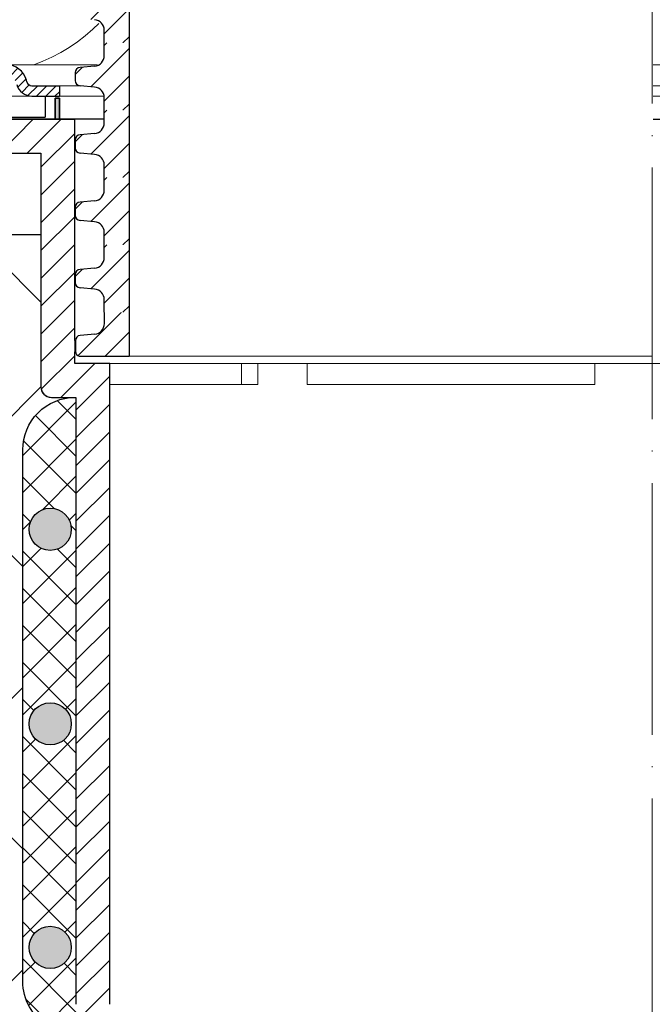
# Model space of a CAD drawing. Units: millimetres. Extents: x 2673 to 4786, y 0 to 1485.
# Drawn here: x 3227 to 3287, y 825 to 919 of the extents above; entities that cross this region are included whole.
import ezdxf
from ezdxf.xclip import XClip

# ---------------------------------------------------------------- set-up
doc = ezdxf.new("R2010")
doc.units = ezdxf.units.MM
doc.header["$XCLIPFRAME"] = 0
doc.linetypes.add('ACAD_ISO04W100', pattern=[30, 24, -3, 0, -3])
for name, color, linetype, lineweight in [('вспомогательный', 140, 'Continuous', 20), ('маскировка', 93, 'Continuous', 25), ('Оси', 10, 'ACAD_ISO04W100', 13), ('Основной', 7, 'Continuous', 30), ('Размеры', 10, 'Continuous', 13), ('штриховка', 251, 'Continuous', 0)]:
    doc.layers.add(name, color=color, linetype=linetype, lineweight=lineweight)

# ---------------------------------------------------------------- blocks, each defined once
blk = doc.blocks.new('*U42')
at = {"linetype": 'Continuous'}
blk.add_lwpolyline([(-16.667, -50.002, 0.493042), (-0.566, -29.026), (-16.101, 29.026, -1.302776), (16.101, 29.026), (0.566, -29.026, 0.493042), (16.667, -50.002)], format="xyb", dxfattribs=at)
blk = doc.blocks.new('*U43')
at = {"layer": 'штриховка', "color": 0, "linetype": 'ByBlock', "lineweight": -2, "transparency": 16777216}
blk.add_blockref('*U42', (233.342, 0), dxfattribs=at)
blk = doc.blocks.new('310NH')
at = {"layer": 'Основной'}
h = blk.add_hatch(color=256, dxfattribs=at)
h.dxf.hatch_style = 1
h.paths.add_polyline_path([(-57, 2), (-56.586, 2), (-56.586, 0), (-57, 0)])
at = {"layer": 'вспомогательный', "linetype": 'Continuous'}
for p, q in [((-55.118, 0), (-2.436, 0)), ((-55.118, 0), (0, 0)), ((55.118, 0), (0, 0)), ((-67.484, -11), (-58.349, -11))]:
    blk.add_line(p, q, dxfattribs=at)
at = {"layer": 'вспомогательный'}
for p, q in [((-55.118, -23.298), (0, -23.298)), ((-39.21, -25.298), (-39.21, -23.298)), ((-37.64, -23.298), (-37.64, -25.298)), ((-32.93, -25.298), (-32.93, -23.298)), ((-5.477, -23.298), (-5.477, -25.298)), ((55.118, -23.298), (0, -23.298)), ((-39.21, -25.298), (-51.77, -25.298)), ((-37.64, -25.298), (-39.21, -25.298)), ((-5.477, -25.298), (-32.93, -25.298))]:
    blk.add_line(p, q, dxfattribs=at)
at = {"layer": 'Основной', "color": 7}
for p, q in [((-56.586, 2), (-57, 2)), ((-57, 2), (-57, 0)), ((-56.586, 0), (-56.586, 2)), ((-57, 0), (-70.55, 0)), ((-55.118, 0), (-56.586, 0)), ((0, 0), (-55.118, 0)), ((-55.118, 0), (-55.118, 0)), ((-55.118, 0), (-55.118, 0)), ((-55.118, 0), (-55.118, 0)), ((-55.118, 0), (-55.118, 0)), ((-67.484, -11), (-58.349, -11)), ((-58.349, -11), (-58.349, -25.528)), ((-58.349, -25.528), (-58.28, -25.913)), ((-58.28, -25.913), (-58.06, -26.223)), ((-58.06, -26.223), (-57.743, -26.455)), ((-57.743, -26.455), (-57.349, -26.528)), ((-57.349, -26.528), (-55, -26.528)), ((-55, -26.528), (-55, -84.423))]:
    blk.add_line(p, q, dxfattribs=at)
at = {"layer": 'Основной'}
for p, q in [((-57, 2), (-56.586, 2)), ((-57, 0), (-57, 2)), ((-56.586, 2), (-56.586, 0)), ((-55.118, 0), (-70.55, 0)), ((-56.586, 0), (-57, 0)), ((-55.118, -23.298), (-55.118, 0)), ((-68.441, -3.23), (-58.349, -3.23)), ((-58.349, -3.23), (-58.349, -25.528)), ((-51.77, -23.298), (-55.118, -23.298)), ((-51.77, -84.423), (-51.77, -23.298)), ((-57.349, -26.528), (-55, -26.528)), ((-55, -26.528), (-55, -84.423))]:
    blk.add_line(p, q, dxfattribs=at)
at = {"layer": 'Основной', "linetype": 'Continuous'}
blk.add_line((-100, 0), (-55.118, 0), dxfattribs=at)
at = {"layer": 'Основной', "color": 7, "extrusion": (0, 0, -1)}
blk.add_line((0, 0), (55.118, 0), dxfattribs=at)
at = {"layer": 'Основной'}
blk.add_arc((-57.349, -25.528), 1, 180, 270, dxfattribs=at)
at = {"layer": 'штриховка'}
for p, q in [((-62.305, -3.23), (-59.075, 0)), ((-59.653, -3.23), (-56.423, 0)), ((-58.349, -4.577), (-55.118, -1.347)), ((-58.349, -7.229), (-55.118, -3.999)), ((-58.349, -9.881), (-55.118, -6.65)), ((-58.349, -12.532), (-55.118, -9.302)), ((-58.349, -15.184), (-55.118, -11.954)), ((-58.349, -17.836), (-55.118, -14.605)), ((-58.349, -20.487), (-55.118, -17.257)), ((-58.349, -23.139), (-55.118, -19.909)), ((-58.321, -25.763), (-55.118, -22.56)), ((-56.434, -26.528), (-53.204, -23.298)), ((-55, -27.746), (-51.77, -24.515)), ((-55, -30.397), (-51.77, -27.167)), ((-55, -33.049), (-51.77, -29.819)), ((-55, -35.701), (-51.77, -32.47)), ((-55, -38.352), (-51.77, -35.122)), ((-55, -41.004), (-51.77, -37.774)), ((-55, -43.656), (-51.77, -40.425)), ((-55, -46.307), (-51.77, -43.077)), ((-55, -48.959), (-51.77, -45.728)), ((-55, -51.611), (-51.77, -48.38)), ((-55, -54.262), (-51.77, -51.032)), ((-55, -56.914), (-51.77, -53.683)), ((-55, -59.565), (-51.77, -56.335)), ((-55, -62.217), (-51.77, -58.987)), ((-55, -64.869), (-51.77, -61.638)), ((-55, -67.52), (-51.77, -64.29)), ((-55, -70.172), (-51.77, -66.942)), ((-55, -72.824), (-51.77, -69.593)), ((-55, -75.475), (-51.77, -72.245)), ((-55, -78.127), (-51.77, -74.897)), ((-55, -80.779), (-51.77, -77.548)), ((-55, -83.43), (-51.77, -80.2)), ((-54.65, -85.731), (-51.77, -82.852))]:
    blk.add_line(p, q, dxfattribs=at)
blk.add_wipeout([(-210, 4.2), (-210, 0.2), (-90.467, 0.19), (-57.95, 0.2), (-57.95, 2.2), (-59.203, 2.2), (-95.5, 2.2), (-95.5, 3.2), (-105, 4.2)]).dxf.layer = 'маскировка'
at = {"color": 7, "linetype": 'Continuous'}
blk.add_line((-57.95, 2.2), (-57.95, 0.2), dxfattribs=at)
at = {"layer": 'Основной', "linetype": 'Continuous'}
blk.add_line((-116, 0.2), (-57.95, 0.2), dxfattribs=at)
at = {"linetype": 'Continuous', "lineweight": 0}
blk.add_wipeout([(-95.5, 2.2), (-95.5, 3.2), (-92.884, 3.2), (-92.691, 3.239), (-92.579, 3.303), (-92.475, 3.411), (-92.401, 3.571), (-92.361, 3.718), (-92.079, 4.33), (-91.647, 4.787), (-91.201, 5.045), (-90.429, 5.2), (-89.721, 5.2), (2.5, 5.2), (2.5, 2.2)], dxfattribs=at).dxf.layer = 'маскировка'
at = {"layer": 'штриховка', "linetype": 'Continuous', "lineweight": 0}
h = blk.add_hatch(dxfattribs=at)
h.set_pattern_fill('ANSI31', color=256, scale=5)
h.set_pattern_definition([(45, (-7339.4557, 2551.4578), (-0.44194174, 0.44194174), [])])
h.paths.add_polyline_path([(-89.721, 5.2), (-90.075, 5.2), (-90.429, 5.2, 0.339454), (-92.361, 3.718), (-92.401, 3.571, -0.339454), (-92.884, 3.2), (-93.046, 3.2, -0.339454), (-93.529, 3.571), (-93.568, 3.718, 0.339454), (-95.5, 5.2), (-95.5, 4.2, -0.339454), (-94.534, 3.459), (-94.495, 3.312, 0.339454), (-93.046, 2.2), (-92.884, 2.2, 0.339454), (-91.435, 3.312), (-91.395, 3.459, -0.339454), (-90.429, 4.2), (-89.721, 4.2, -0.339454), (-88.755, 3.459), (-88.716, 3.312, 0.339454), (-87.267, 2.2, 0.339454), (-85.818, 3.312), (-85.779, 3.459, -0.339454), (-84.813, 4.2), (-75.45, 4.2), (-75.45, 5.2), (-84.813, 5.2, 0.339454), (-86.745, 3.718), (-86.784, 3.571, -0.339454), (-87.267, 3.2, -0.339454), (-87.75, 3.571), (-87.79, 3.718, 0.339454)])
h.paths.add_polyline_path([(-61.657, 5.2), (-62.365, 5.2), (-70.55, 5.2), (-70.55, 4.2), (-61.657, 4.2, -0.339454), (-60.691, 3.459), (-60.652, 3.312, 0.339454), (-59.203, 2.2), (-56.586, 2.2), (-56.586, 3.2), (-59.203, 3.2, -0.339454), (-59.686, 3.571), (-59.725, 3.718, 0.339454)])
at = {"layer": 'вспомогательный', "linetype": 'Continuous', "lineweight": 0}
for p, q in [((-61.736, 5.2), (2.5, 5.2)), ((-56.586, 3.2), (2.504, 3.2)), ((-92.884, 2.2), (-59.203, 2.2)), ((-56.586, 2.2), (2.5, 2.2))]:
    blk.add_line(p, q, dxfattribs=at)
at = {"layer": 'Основной', "color": 7, "linetype": 'Continuous'}
for p, q in [((-59.686, 3.571), (-59.725, 3.718)), ((-59.203, 3.2), (-56.586, 3.2)), ((-56.586, 3.2), (-56.586, 2.2)), ((-59.203, 2.2), (-56.586, 2.2))]:
    blk.add_line(p, q, dxfattribs=at)
for centre, radius, start, end in [((-61.657, 3.2), 2, 15, 90), ((-59.203, 3.7), 1.5, 195, 270), ((-59.203, 3.7), 0.5, 195, 270)]:
    blk.add_arc(centre, radius, start, end, dxfattribs=at)
blk = doc.blocks.new('*U87')
for points in [[(-0.005, 49.075), (-52.366, 49.075), (-52.366, 50.286), (-52.63, 50.966), (-53.285, 51.289), (-54.674, 51.411), (-55.002, 51.572), (-55.134, 51.912), (-55.134, 52.661), (-55.002, 53.001), (-54.675, 53.162), (-53.285, 53.284), (-52.631, 53.607), (-52.366, 54.287), (-52.366, 55.499), (-0.006, 55.502)], [(-0.036, 19.202), (-54.806, 19.193), (-55.073, 19.357), (-55.177, 19.652), (-55.178, 20.67), (-55.046, 21.01), (-54.718, 21.172), (-53.329, 21.293), (-52.674, 21.616), (-52.353, 22.296), (-52.353, 23.508), (-0.047, 23.508)]]:
    blk.add_wipeout(points).dxf.layer = 'маскировка'
at = {"layer": 'штриховка'}
h = blk.add_hatch(dxfattribs=at)
h.set_pattern_fill('ANSI31', color=256, scale=15)
h.set_pattern_definition([(45, (0.0067, -102.7761), (-1.325825, 1.325825), [])])
h.paths.add_polyline_path([(-50, 55.499), (-52.367, 55.499), (-52.366, 54.287, -0.388879), (-53.285, 53.284), (-54.675, 53.162, 0.401557), (-55.134, 52.639), (-55.134, 51.912, 0.388879), (-54.674, 51.411), (-53.285, 51.289, -0.388879), (-52.366, 50.286), (-52.366, 49.075), (-49.999, 49.075)])
h = blk.add_hatch(dxfattribs=at)
h.set_pattern_fill('ANSI31', color=256, scale=15)
h.set_pattern_definition([(45, (-0.0029, -128.3427), (-1.325825, 1.325825), [])])
edge = h.paths.add_edge_path()
edge.add_line((-49.987, 23.508), (-52.353, 23.508))
edge.add_line((-52.353, 23.508), (-52.353, 22.296))
edge.add_arc((-53.359, 22.296), 1.007, -84.99571, 0.00429, ccw=False)
edge.add_line((-53.272, 21.293), (-54.661, 21.172))
edge.add_arc((-54.618, 20.67), 0.503, 95.00429, 182.45283)
edge.add_line((-55.12, 20.649), (-55.12, 19.652))
edge.add_arc((-54.651, 19.652), 0.469, 180.00861, 257.89102)
edge.add_line((-54.749, 19.193), (-49.986, 19.194))
edge.add_line((-49.986, 19.194), (-49.987, 23.508))
at = {"layer": 'вспомогательный'}
blk.add_lwpolyline([(-49.986, 19.194), (-0.125, 19.202)], dxfattribs=at)
at = {"layer": 'Основной'}
for p, q in [((-52.366, 49.075), (-52.366, 50.286)), ((-52.353, 22.296), (-52.353, 23.508)), ((-53.272, 21.293), (-54.661, 21.172))]:
    blk.add_line(p, q, dxfattribs=at)
for points in [[(-49.999, 55.499), (-49.999, 49.075)], [(-49.987, 23.508), (-49.986, 19.194)]]:
    blk.add_lwpolyline(points, dxfattribs=at)
blk.add_lwpolyline([(-55.12, 20.692), (-55.12, 19.652, 0.353541), (-54.749, 19.193), (-49.986, 19.194)], format="xyb", dxfattribs=at)
for centre, radius, start, end in [((-53.372, 50.286), 1.007, 0.00429, 85.00429), ((-53.359, 22.296), 1.007, 275.00429, 0.00429), ((-54.618, 20.67), 0.503, 95.00429, 180.00429)]:
    blk.add_arc(centre, radius, start, end, dxfattribs=at)
blk.add_wipeout([(-0.005, 42.651), (-52.365, 42.651), (-52.365, 43.863), (-52.63, 44.543), (-53.284, 44.866), (-54.674, 44.987), (-55.001, 45.148), (-55.134, 45.488), (-55.134, 46.237), (-55.002, 46.578), (-54.675, 46.739), (-53.285, 46.861), (-52.63, 47.183), (-52.366, 47.863), (-52.366, 49.075), (-0.005, 49.078)]).dxf.layer = 'маскировка'
at = {"layer": 'штриховка'}
h = blk.add_hatch(dxfattribs=at)
h.set_pattern_fill('ANSI31', color=256, scale=15)
h.set_pattern_definition([(45, (0.0071, -109.1996), (-1.325825, 1.325825), [])])
h.paths.add_polyline_path([(-50, 49.075), (-52.366, 49.075), (-52.366, 47.863, -0.388879), (-53.285, 46.861), (-54.675, 46.739, 0.401557), (-55.134, 46.215), (-55.134, 45.488, 0.388879), (-54.674, 44.987), (-53.284, 44.866, -0.388879), (-52.365, 43.863), (-52.365, 42.651), (-49.999, 42.651)])
at = {"layer": 'Основной'}
for p, q in [((-52.366, 47.864), (-52.366, 49.076)), ((-55.134, 46.256), (-55.134, 45.488)), ((-53.285, 46.861), (-54.675, 46.739)), ((-53.284, 44.866), (-54.674, 44.987)), ((-52.365, 42.651), (-52.365, 43.863))]:
    blk.add_line(p, q, dxfattribs=at)
blk.add_lwpolyline([(-49.999, 49.075), (-49.999, 42.651)], dxfattribs=at)
for centre, radius, start, end in [((-53.373, 47.863), 1.007, 275.00429, 0.00429), ((-54.631, 46.238), 0.503, 95.00429, 180.00429), ((-54.63, 45.488), 0.503, 180.00429, 265.00429), ((-53.372, 43.863), 1.007, 0.00429, 85.00429)]:
    blk.add_arc(centre, radius, start, end, dxfattribs=at)
blk.add_wipeout([(-0.004, 36.228), (-52.365, 36.228), (-52.365, 37.439), (-52.629, 38.119), (-53.284, 38.442), (-54.674, 38.564), (-55.001, 38.725), (-55.133, 39.065), (-55.134, 39.814), (-55.001, 40.154), (-54.674, 40.315), (-53.284, 40.437), (-52.63, 40.76), (-52.366, 41.44), (-52.366, 42.652), (-0.005, 42.655)]).dxf.layer = 'маскировка'
at = {"layer": 'штриховка'}
h = blk.add_hatch(dxfattribs=at)
h.set_pattern_fill('ANSI31', color=256, scale=15)
h.set_pattern_definition([(45, (0.0075, -115.6231), (-1.325825, 1.325825), [])])
h.paths.add_polyline_path([(-49.999, 42.652), (-52.366, 42.652), (-52.366, 41.44, -0.388879), (-53.284, 40.437), (-54.674, 40.315, 0.401557), (-55.133, 39.792), (-55.133, 39.065, 0.388879), (-54.674, 38.564), (-53.284, 38.442, -0.388879), (-52.365, 37.439), (-52.365, 36.228), (-49.998, 36.228)])
at = {"layer": 'Основной'}
for p, q in [((-52.366, 41.441), (-52.366, 42.652)), ((-53.284, 40.437), (-54.674, 40.315)), ((-55.133, 39.832), (-55.133, 39.065)), ((-53.284, 38.442), (-54.674, 38.564)), ((-52.365, 36.228), (-52.365, 37.439))]:
    blk.add_line(p, q, dxfattribs=at)
blk.add_lwpolyline([(-49.998, 42.652), (-49.998, 36.228)], dxfattribs=at)
for centre, radius, start, end in [((-53.372, 41.44), 1.007, 275.00429, 0.00429), ((-54.63, 39.814), 0.503, 95.00429, 180.00429), ((-54.63, 39.065), 0.503, 180.00429, 265.00429), ((-53.371, 37.439), 1.007, 0.00429, 85.00429)]:
    blk.add_arc(centre, radius, start, end, dxfattribs=at)
blk.add_wipeout([(-0.004, 29.804), (-52.364, 29.804), (-52.364, 31.016), (-52.629, 31.696), (-53.283, 32.019), (-54.673, 32.14), (-55, 32.301), (-55.133, 32.641), (-55.133, 33.39), (-55.001, 33.731), (-54.674, 33.892), (-53.284, 34.014), (-52.63, 34.336), (-52.365, 35.016), (-52.365, 36.228), (-0.004, 36.231)]).dxf.layer = 'маскировка'
at = {"layer": 'штриховка'}
h = blk.add_hatch(dxfattribs=at)
h.set_pattern_fill('ANSI31', color=256, scale=15)
h.set_pattern_definition([(45, (0.008, -122.0466), (-1.325825, 1.325825), [])])
h.paths.add_polyline_path([(-49.999, 36.228), (-52.365, 36.228), (-52.365, 35.016, -0.388879), (-53.284, 34.014), (-54.674, 33.892, 0.401557), (-55.133, 33.368), (-55.133, 32.641, 0.388879), (-54.673, 32.14), (-53.283, 32.019, -0.388879), (-52.364, 31.016), (-52.364, 29.804), (-49.998, 29.804)])
at = {"layer": 'Основной'}
for p, q in [((-52.365, 35.017), (-52.365, 36.229)), ((-53.284, 34.014), (-54.674, 33.892)), ((-55.133, 33.409), (-55.133, 32.641)), ((-53.283, 32.019), (-54.673, 32.14)), ((-52.364, 29.804), (-52.364, 31.016))]:
    blk.add_line(p, q, dxfattribs=at)
blk.add_lwpolyline([(-49.998, 36.228), (-49.998, 29.804)], dxfattribs=at)
for centre, radius, start, end in [((-53.372, 35.016), 1.007, 275.00429, 0.00429), ((-54.63, 33.391), 0.503, 95.00429, 180.00429), ((-54.629, 32.641), 0.503, 180.00429, 265.00429), ((-53.371, 31.016), 1.007, 0.00429, 85.00429)]:
    blk.add_arc(centre, radius, start, end, dxfattribs=at)
blk.add_wipeout([(-0.004, 23.381), (-52.364, 23.381), (-52.364, 24.592), (-52.628, 25.272), (-53.283, 25.595), (-54.673, 25.717), (-55, 25.878), (-55.132, 26.218), (-55.133, 26.967), (-55.001, 27.307), (-54.673, 27.468), (-53.284, 27.59), (-52.629, 27.913), (-52.365, 28.593), (-52.365, 29.805), (-0.004, 29.808)]).dxf.layer = 'маскировка'
at = {"layer": 'штриховка'}
h = blk.add_hatch(dxfattribs=at)
h.set_pattern_fill('ANSI31', color=256, scale=15)
h.set_pattern_definition([(45, (0.0083, -128.4701), (-1.325825, 1.325825), [])])
h.paths.add_polyline_path([(-49.998, 29.805), (-52.365, 29.805), (-52.365, 28.593, -0.388879), (-53.284, 27.59), (-54.673, 27.468, 0.401557), (-55.132, 26.945), (-55.132, 26.218, 0.388879), (-54.673, 25.717), (-53.283, 25.595, -0.388879), (-52.364, 24.592), (-52.364, 23.381), (-49.997, 23.381)])
at = {"layer": 'Основной'}
for p, q in [((-52.365, 28.594), (-52.365, 29.805)), ((-53.284, 27.59), (-54.673, 27.468)), ((-55.132, 26.985), (-55.132, 26.218)), ((-53.283, 25.595), (-54.673, 25.717)), ((-52.364, 23.381), (-52.364, 24.592))]:
    blk.add_line(p, q, dxfattribs=at)
blk.add_lwpolyline([(-49.998, 29.805), (-49.998, 23.381)], dxfattribs=at)
for centre, radius, start, end in [((-53.371, 28.593), 1.007, 275.00429, 0.00429), ((-54.629, 26.967), 0.503, 95.00429, 180.00429), ((-54.629, 26.218), 0.503, 180.00429, 265.00429), ((-53.371, 24.592), 1.007, 0.00429, 85.00429)]:
    blk.add_arc(centre, radius, start, end, dxfattribs=at)

msp = doc.modelspace()

# ---------------------------------------------------------------- hatches: boundary and pattern name
at = {"layer": 'штриховка'}
h = msp.add_hatch(dxfattribs=at)
h.set_pattern_fill('ANSI35', color=256, scale=5)
h.set_pattern_definition([(45, (0, -159.096), (-22.45064, 22.45064), []), (45, (22.45, -159.096), (-22.45064, 22.45064), [39.6875, -7.9375, 0, -7.9375])])
edge = h.paths.add_edge_path()
edge.add_line((3212.197, 888.825), (3211.549, 888.819))
edge.add_arc((3211.53, 889.831), 1.012, 183.29224, 271.09634, ccw=False)
edge.add_line((3210.52, 889.772), (3209.672, 901.555))
edge.add_line((3209.672, 901.555), (3208.726, 901.558))
edge.add_arc((3208.28, 900.813), 0.868, 59.07571, 120.61591)
edge.add_line((3207.838, 901.56), (3206.511, 901.564))
edge.add_arc((3204.75, 877.298), 24.33, 85.84902, 93.84259)
edge.add_line((3203.119, 901.573), (3196.73, 901.821))
edge.add_arc((3196.847, 904.819), 3, 181.90952, 267.77331, ccw=False)
edge.add_line((3193.849, 904.719), (3194.058, 906.36))
edge.add_line((3194.058, 906.36), (3187.197, 906.594))
edge.add_line((3187.197, 906.594), (3187.197, 910.025))
edge.add_line((3187.197, 910.025), (2989.192, 910.025))
edge.add_line((2989.192, 910.025), (2989.192, 827.703))
edge.add_line((2989.192, 827.703), (2979.845, 823.174))
edge.add_line((2979.845, 823.174), (2998.86, 823.174))
edge.add_line((2998.86, 823.174), (2989.192, 818.135))
edge.add_line((2989.192, 818.135), (2989.192, 710.025))
edge.add_line((2989.192, 710.025), (3212.197, 710.025))
edge.add_line((3212.197, 710.025), (3212.197, 888.825))
edge = h.paths.add_edge_path()
edge.add_line((3362.876, 888.825), (3362.197, 888.825))
edge.add_line((3362.197, 888.825), (3362.197, 710.025))
edge.add_line((3362.197, 710.025), (3585.199, 710.025))
edge.add_line((3585.199, 710.025), (3585.199, 818.135))
edge.add_line((3585.199, 818.135), (3594.867, 823.174))
edge.add_line((3594.867, 823.174), (3575.851, 823.174))
edge.add_line((3575.851, 823.174), (3585.199, 827.703))
edge.add_line((3585.199, 827.703), (3585.199, 910.025))
edge.add_line((3585.199, 910.025), (3387.197, 910.025))
edge.add_line((3387.197, 910.025), (3387.197, 906.594))
edge.add_line((3387.197, 906.594), (3380.569, 906.333))
edge.add_line((3380.569, 906.333), (3380.547, 904.787))
edge.add_arc((3377.522, 904.843), 3.025, 272.68017, 358.93006, ccw=False)
edge.add_line((3377.664, 901.821), (3371.275, 901.573))
edge.add_arc((3369.273, 890.455), 11.297, 79.79198, 100.51602)
edge.add_line((3367.211, 901.562), (3366.081, 901.559))
edge.add_arc((3365.718, 900.614), 1.012, 68.9962, 111.3122)
edge.add_line((3365.35, 901.557), (3364.722, 901.555))
edge.add_line((3364.722, 901.555), (3363.874, 889.772))
edge.add_arc((3362.876, 889.825), 1, 270.00012, 357.00046, ccw=False)
h = msp.add_hatch(dxfattribs=at)
h.set_pattern_fill('ANSI37', color=256, scale=6)
h.set_pattern_definition([(45, (-0.013, -189.308), (-13.47038, 13.47038), []), (135, (-0.013, -189.308), (-13.47038, -13.47038), [])])
edge = h.paths.add_edge_path()
edge.add_arc((3232.119, 878.297), 5, 90.89805, 179.99998)
edge.add_line((3227.119, 878.297), (3227.119, 827.595))
edge.add_arc((3232.119, 827.595), 5, 179.99998, 238.04455)
edge.add_line((3229.473, 823.353), (3233.403, 820.901))
edge.add_line((3233.403, 820.901), (3233.403, 820.901))
edge.add_line((3233.403, 820.901), (3248.684, 820.901))
edge.add_arc((3248.675, 819.879), 1.022, 1.36184, 89.49925, ccw=False)
edge.add_line((3249.696, 819.903), (3249.697, 814.787))
edge.add_line((3249.697, 814.787), (3247.047, 814.787))
edge.add_line((3247.047, 814.787), (3247.047, 810.087))
edge.add_arc((3246.247, 810.087), 0.8, 269.08209, 359.9948, ccw=False)
edge.add_line((3246.234, 809.287), (3243.884, 809.287))
edge.add_arc((3243.897, 808.287), 1, 90.7528, 179.99656)
edge.add_line((3242.897, 808.287), (3242.897, 797.187))
edge.add_arc((3243.897, 797.187), 1, 180.00344, 269.24719)
edge.add_line((3243.884, 796.187), (3246.234, 796.187))
edge.add_arc((3246.247, 795.387), 0.8, 0.0053, 90.91782, ccw=False)
edge.add_line((3247.047, 795.387), (3247.047, 763.544))
edge.add_line((3247.047, 763.544), (3249.697, 758.954))
edge.add_line((3249.697, 758.954), (3249.697, 710.025))
edge.add_line((3249.697, 710.025), (3212.197, 710.025))
edge.add_line((3212.197, 710.025), (3212.197, 888.825))
edge.add_line((3212.197, 888.825), (3216.861, 888.825))
edge.add_arc((3216.852, 889.85), 1.025, 270.48365, 355.67727)
edge.add_line((3217.874, 889.772), (3218.279, 897.489))
edge.add_line((3218.279, 897.489), (3219.713, 898.825))
edge.add_line((3219.713, 898.825), (3228.848, 898.825))
edge.add_line((3228.848, 898.825), (3228.848, 884.299))
edge.add_arc((3229.827, 884.276), 0.979, 178.63588, 270.51062)
edge.add_line((3229.835, 883.297), (3232.041, 883.297))
h = msp.add_hatch(dxfattribs=at)
h.set_pattern_fill('ANSI37', color=256, scale=20)
h.set_pattern_definition([(45, (-13081.5693, 620.3952), (-1.76776695, 1.76776695), []), (135, (-13081.5693, 620.3952), (-1.76776695, -1.76776695), [])])
h.paths.add_polyline_path([(3227.119, 878.297, -0.418744), (3232.197, 883.297), (3232.197, 825.403), (3233.403, 820.901), (3229.473, 823.353, -0.258825), (3227.119, 827.595)])
h.paths.add_polyline_path([(3231.753, 870.711, 1), (3227.728, 870.711, 1)], flags=16)
h.paths.add_polyline_path([(3227.728, 852.152, 1), (3231.753, 852.152, 1)], flags=16)
h.paths.add_polyline_path([(3227.728, 830.835, 1), (3231.753, 830.835, 1)], flags=16)

# ---------------------------------------------------------------- block references
ref = msp.add_blockref('*U43', (3005.86, 964.027), dxfattribs=at)
XClip(ref).set_block_clipping_path([(-16.6673125346, -50.0019376038), (228.5116811278, 49.9153223998)])

# ---------------------------------------------------------------- next in the draw order: block references
at = {"layer": 'Основной'}
msp.add_blockref('310NH', (3287.197, 909.825), dxfattribs=at)

# ---------------------------------------------------------------- next in the draw order: hatches: boundary and pattern name
h = msp.add_hatch(color=256, dxfattribs=at)
h.dxf.hatch_style = 1
h.paths.add_polyline_path([(3231.753, 870.711, 1), (3227.728, 870.711, 1)])
h.paths.add_polyline_path([(3231.753, 852.152, 1), (3227.728, 852.152, 1)])
h.paths.add_polyline_path([(3227.728, 830.835, 1), (3231.753, 830.835, 1)])

# ---------------------------------------------------------------- next in the draw order: linework, layer by layer
msp.add_line((3232.197, 883.297), (3232.197, 825.403), dxfattribs=at)
msp.add_lwpolyline([(3233.403, 820.901), (3229.473, 823.353, -0.258825), (3227.119, 827.595), (3227.119, 878.297, -0.414214), (3232.119, 883.297), (3232.197, 883.297)], format="xyb", dxfattribs=at)
for centre in [(3229.741, 870.711), (3229.741, 852.152), (3229.741, 830.835)]:
    msp.add_circle(centre, 2.013, dxfattribs=at)

# ---------------------------------------------------------------- next in the draw order: block references
at = {"layer": 'Размеры', "color": 2}
msp.add_blockref('*U87', (3287.261, 868.03), dxfattribs=at)

# ---------------------------------------------------------------- next in the draw order: linework, layer by layer
at = {"layer": 'Оси'}
msp.add_line((3287.197, 1146.018), (3287.197, 613.014), dxfattribs=at)

doc.saveas('drawing.dxf')
